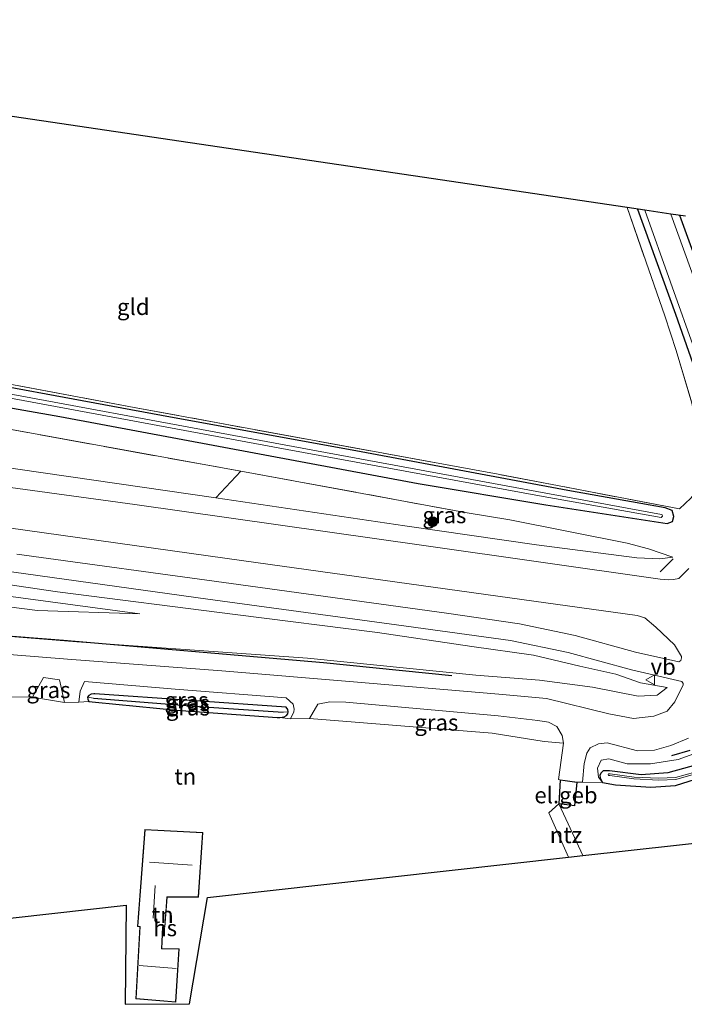
# Model space of a CAD drawing. Units: metres. Extents: x 239995 to 250002, y 474998 to 481251.
# Drawn here: x 240283 to 240385, y 480780 to 480931 of the extents above; entities that cross this region are included whole.
import ezdxf
from ezdxf.enums import TextEntityAlignment as Align

# ---------------------------------------------------------------- set-up
doc = ezdxf.new("R2010")
doc.units = ezdxf.units.M
doc.linetypes.add('IE-TERREINAFSCHEIDING', pattern=[10, 8, -2])
doc.layers.get('0').update_dxf_attribs({"lineweight": 25})
for name, color, linetype in [('B-ME-GR-BOMENRIJ-L-B1', 10, 'Continuous'), ('B-ME-GW-INSTEEKWATERGANG-L-B1', 10, 'Continuous'), ('B-ME-GW-WATERGANG-GREPPEL-L-B1', 10, 'Continuous'), ('B-ME-IE-TERREINAFSCHEIDING-SCHRIKHEK-L-B1', 10, 'Continuous'), ('B-ME-KG-KADASTRAAL-OPNAMEDTMGRENS-L-B1', 10, 'Continuous')]:
    doc.layers.add(name, color=color, linetype=linetype)
for name, color, linetype, lineweight in [('B-ME-GR-BOMENSTRUIKEN-GV-B6', 93, 'Continuous', 18), ('B-ME-GR-BOOM-S-B1', 93, 'Continuous', 18), ('B-ME-GW-KRUINLIJN-L-B1', 93, 'Continuous', 18), ('B-ME-GW-TEENLIJN-L-B1', 93, 'Continuous', 18), ('B-ME-IE-GRASLAND-GV-B6', 93, 'Continuous', 18), ('B-ME-IE-GRONDWERKLIJN-GROND_INGERICHT-GV-B6', 253, 'Continuous', 18), ('B-ME-IE-TERREINAFSCHEIDING-RASTERHEKWERK-L-B1', 8, 'IE-TERREINAFSCHEIDING', 18), ('B-ME-KG-KADASTRAAL-DAKRAND-L-B1', 13, 'Continuous', 18), ('B-ME-KG-KADASTRAAL-NOKLIJN-L-B1', 13, 'Continuous', 18), ('B-ME-OG-BEBOUWING-GV-B6', 173, 'Continuous', 18), ('B-ME-OG-WATER-GV-B6', 153, 'Continuous', 18), ('B-ME-VH-VERH_SOORT-BITUMEN-GV-B6', 8, 'IE-TERREINAFSCHEIDING-NATUURLIJK-HOUTWAL', 18), ('B-ME-VW-MEUBILAIR_WEGMEUBILAIR-VERKEERSBORD-S-B1', 8, 'Continuous', 18)]:
    doc.layers.add(name, color=color, linetype=linetype, lineweight=lineweight)
doc.styles.add('NLCS-ISO', font='NLCS-ISO.TTF')
doc.linetypes.add('IE-TERREINAFSCHEIDING-NATUURLIJK-HOUTWAL', pattern='A,7,-1.5,[67,NLCS.SHX,S=0.75,R=45,X=0,Y=0],-1.5,7,-1.5,[70,NLCS.SHX,S=0.75,R=0,X=0,Y=0],-1.5', length=20)

# ---------------------------------------------------------------- blocks, each defined once
blk = doc.blocks.new('boom')
h = blk.add_hatch(color=256)
edge = h.paths.add_edge_path()
edge.add_arc((0, 0), 0.75, 0, 360)
blk.add_circle((0, 0), 0.75)
blk = doc.blocks.new('verkeersbord')
for p, q in [((0, 0.75), (-0.75, -0.625)), ((0.75, -0.625), (0, 0.75)), ((-0.75, -0.625), (0.75, -0.625))]:
    blk.add_line(p, q)

msp = doc.modelspace()

# ---------------------------------------------------------------- linework, layer by layer
at = {"layer": 'B-ME-GR-BOMENRIJ-L-B1'}
for points in [[(240377.954, 480902.307, 10.443), (240383.801, 480886.128, 10.521), (240386.461, 480878.558, 10.64), (240388.726, 480871.037, 10.754), (240390.111, 480863.554, 11.085)], [(240398.437, 480851.45, 11.377), (240396.922, 480860.149, 11.229), (240395.228, 480868.575, 10.886), (240390.701, 480884.253, 10.445), (240384.484, 480901.34, 10.435)], [(240250.105, 480839.058, 10.454), (240289.617, 480835.973, 10.547), (240329.651, 480832.533, 10.479), (240349.411, 480830.567, 10.538)]]:
    msp.add_polyline3d(points, dxfattribs=at)
at = {"layer": 'B-ME-GR-BOMENSTRUIKEN-GV-B6'}
msp.add_polyline3d([(240083.125, 480903.066, 10.576), (240110.546, 480899.545, 10.403), (240143.829, 480894.428, 10.441), (240162.296, 480892.017, 10.483), (240176.955, 480887.649, 10.581), (240204.349, 480882.39, 10.712), (240238.06, 480876.097, 10.67), (240276.192, 480869.395, 10.687), (240316.89, 480861.978, 10.665), (240313.062, 480857.909, 13.062), (240275.096, 480863.363, 13.824), (240250.985, 480866.724, 14.383), (240211.73, 480872.217, 15.065), (240171.987, 480877.575, 15.963), (240132.149, 480882.99, 16.785), (240099.872, 480886.556, 17.361), (240093.701, 480893.865, 14.371), (240086.469, 480898.017, 12.647), (240083.125, 480903.066, 10.576)], dxfattribs=at)
at = {"layer": 'B-ME-GW-INSTEEKWATERGANG-L-B1'}
for points in [[(240363.835, 480856.827, 10.399), (240382.518, 480853.926, 10.331), (240383.373, 480854.267, 10.339), (240383.575, 480855.021, 10.339), (240383.273, 480855.944, 10.288), (240382.238, 480856.324, 10.276), (240367.215, 480859.006, 10.233), (240335.457, 480864.961, 10.06), (240304.691, 480870.534, 10.03), (240265.794, 480877.72, 10.06), (240233.47, 480883.88, 10.039), (240201.191, 480889.687, 10.005), (240171.824, 480895.206, 10.166), (240171.083, 480894.559, 10.276), (240170.769, 480893.35, 10.204), (240171.374, 480892.481, 10.216), (240171.893, 480892.178, 10.221), (240206.781, 480885.553, 10.267), (240245.256, 480878.107, 10.348), (240289.077, 480870.393, 10.373), (240344.206, 480860.089, 10.335), (240363.835, 480856.827, 10.399)], [(240307.04, 480825.196, 10.064), (240322.484, 480824.064, 10.047), (240322.914, 480824.089, 10.026), (240323.556, 480824.203, 10.017), (240323.947, 480824.401, 10.022), (240324.144, 480824.647, 10.026), (240324.203, 480824.946, 10.081), (240324.158, 480825.295, 10.081), (240323.902, 480825.671, 10.081), (240294.46, 480827.71, 10.2), (240294.273, 480827.746, 10.2), (240293.855, 480827.68, 10.2), (240293.493, 480827.491, 10.2), (240293.326, 480827.221, 10.2), (240293.34, 480826.901, 10.191), (240293.537, 480826.566, 10.178), (240294.521, 480826.448, 10.106), (240307.04, 480825.196, 10.064)], [(240387.437, 480816.882, 10.119), (240382.644, 480815.579, 10.119), (240378.52, 480815.264, 10.119), (240373.636, 480815.88, 10.119), (240373.174, 480815.893, 10.119), (240372.667, 480815.863, 10.119), (240372.355, 480815.584, 10.119), (240372.182, 480815.226, 10.119), (240372.235, 480814.784, 10.119), (240372.589, 480814.099, 10.119), (240374.582, 480813.726, 10.119), (240380.016, 480813.379, 10.119), (240383.793, 480813.615, 10.119), (240387.877, 480814.913, 10.081)]]:
    msp.add_polyline3d(points, dxfattribs=at)
at = {"layer": 'B-ME-GW-KRUINLIJN-L-B1'}
for points in [[(240080.349, 480887.671, 17.563), (240080.385, 480888.549, 17.522), (240081.452, 480888.635, 17.636), (240099.872, 480886.556, 17.361), (240132.149, 480882.99, 16.785), (240171.987, 480877.575, 15.963), (240211.73, 480872.217, 15.065), (240250.985, 480866.724, 14.383), (240275.096, 480863.363, 13.824), (240313.062, 480857.909, 13.062), (240342.169, 480853.564, 12.584), (240362.426, 480850.667, 12.173), (240377.872, 480848.628, 11.775), (240381.385, 480848.486, 11.648), (240383.422, 480848.736, 11.546)], [(240083.402, 480873.926, 17.489), (240083.286, 480872.975, 17.491), (240084.166, 480871.707, 17.399), (240086.137, 480870.874, 17.369), (240091.641, 480870.376, 17.31), (240101.545, 480869.193, 17.005), (240122.755, 480866.668, 16.717), (240136.045, 480864.637, 16.378), (240159.763, 480861.619, 15.921), (240184.397, 480858.27, 15.383), (240210.664, 480854.561, 14.913), (240232.118, 480851.459, 14.519), (240248.936, 480849.345, 14.168), (240264.319, 480847.032, 13.829), (240288.71, 480843.425, 13.337), (240316.036, 480839.955, 12.664), (240337.939, 480837.183, 12.325), (240352.46, 480834.997, 11.987), (240361.946, 480833.653, 11.991), (240369.1, 480831.999, 11.864), (240374.649, 480830.739, 11.707), (240378.419, 480829.443, 11.656), (240382.543, 480828.718, 11.508)], [(240301.357, 480840.049, 12.389), (240285.592, 480840.565, 12.376), (240260.665, 480843.73, 12.779), (240244.456, 480846.068, 13.202), (240224.094, 480848.034, 13.299), (240199.988, 480850.669, 13.27), (240166.087, 480855.34, 14.574), (240129.584, 480858.393, 15.4), (240107.604, 480860.411, 15.861), (240100.269, 480861.147, 15.772), (240088.239, 480861.05, 15.866), (240085.44, 480862.041, 15.823), (240083.384, 480863.998, 15.959), (240082.377, 480866.426, 16.01), (240081.869, 480869.647, 16.052)], [(240372.589, 480814.099, 10.119), (240371.982, 480814.924, 10.411), (240371.791, 480816.292, 10.53), (240372.38, 480817.502, 10.737), (240373.529, 480817.719, 10.86), (240376.366, 480816.976, 10.941), (240379.986, 480816.935, 10.974), (240384.242, 480817.605, 11.072), (240388.864, 480819.329, 11.199), (240394.148, 480821.691, 11.199), (240400.089, 480823.744, 11.152), (240405.624, 480825.273, 11.076), (240410.448, 480825.911, 11.11), (240416.514, 480825.831, 10.996), (240430.719, 480824.169, 10.805), (240441.938, 480822.389, 10.551), (240442.474, 480821.672, 10.471), (240442.565, 480821.038, 10.428), (240442.429, 480820.421, 10.352), (240441.746, 480820.149, 10.157)]]:
    msp.add_polyline3d(points, dxfattribs=at)
at = {"layer": 'B-ME-GW-TEENLIJN-L-B1'}
for points in [[(240081.869, 480869.647, 16.052), (240084.383, 480868.932, 16.34), (240092.279, 480868.257, 16.42), (240099.458, 480867.722, 16.336), (240124.669, 480864.488, 15.781), (240152.827, 480860.62, 15.154), (240169.785, 480858.156, 14.583), (240199.689, 480853.902, 14.036), (240217.188, 480851.56, 13.786), (240228.965, 480850.078, 13.706), (240244.471, 480847.894, 13.376), (240259.605, 480845.627, 13.185), (240280.736, 480842.817, 12.719), (240301.357, 480840.049, 12.389)], [(240358.322, 480854.519, 10.869), (240376.376, 480850.9, 10.89), (240379.664, 480850.017, 11.262), (240383.422, 480848.736, 11.546)], [(240382.543, 480828.718, 11.508), (240381.005, 480827.52, 11.385), (240378.076, 480827.378, 11.161), (240371.061, 480828.735, 11.004), (240362.857, 480829.832, 10.661), (240353.097, 480830.611, 10.445), (240327.189, 480833.218, 10.288), (240291.692, 480835.718, 10.331), (240250.225, 480839.084, 10.31)]]:
    msp.add_polyline3d(points, dxfattribs=at)
at = {"layer": 'B-ME-GW-WATERGANG-GREPPEL-L-B1'}
msp.add_polyline3d([(240294.261, 480827.064, 9.827), (240310.448, 480825.793, 9.632), (240323.418, 480824.884, 9.628)], dxfattribs=at)
at = {"layer": 'B-ME-IE-GRASLAND-GV-B6'}
for points in [[(240386.329, 480872.474, 10.132), (240383.914, 480880.548, 10.284), (240382.159, 480885.879, 10.225), (240376.348, 480902.545, 10.063), (240379.069, 480902.142, 10.422), (240387.01, 480879.997, 10.499)], [(240387.194, 480890.197, 10.605), (240383.101, 480901.545, 10.432), (240385.332, 480901.214, 10.303)], [(240171.083, 480894.559, 10.276), (240170.769, 480893.35, 10.204), (240171.374, 480892.481, 10.216), (240171.893, 480892.178, 10.221), (240206.781, 480885.553, 10.267), (240245.256, 480878.107, 10.348), (240289.077, 480870.393, 10.373), (240344.206, 480860.089, 10.335), (240363.835, 480856.827, 10.399), (240382.518, 480853.926, 10.331), (240383.373, 480854.267, 10.339), (240383.575, 480855.021, 10.339), (240383.273, 480855.944, 10.288), (240382.238, 480856.324, 10.276), (240367.215, 480859.006, 10.233), (240335.457, 480864.961, 10.06), (240304.691, 480870.534, 10.03), (240265.794, 480877.72, 10.06), (240233.47, 480883.88, 10.039), (240201.191, 480889.687, 10.005), (240171.824, 480895.206, 10.166), (240171.083, 480894.559, 10.276)], [(240171.824, 480895.206, 10.166), (240201.191, 480889.687, 10.005), (240233.47, 480883.88, 10.039), (240265.794, 480877.72, 10.06), (240304.691, 480870.534, 10.03), (240335.457, 480864.961, 10.06), (240367.215, 480859.006, 10.233), (240382.238, 480856.324, 10.276), (240383.273, 480855.944, 10.288), (240383.575, 480855.021, 10.339), (240383.373, 480854.267, 10.339), (240382.518, 480853.926, 10.331), (240363.835, 480856.827, 10.399), (240344.206, 480860.089, 10.335), (240289.077, 480870.393, 10.373), (240245.256, 480878.107, 10.348), (240206.781, 480885.553, 10.267), (240171.893, 480892.178, 10.221), (240171.374, 480892.481, 10.216), (240170.769, 480893.35, 10.204), (240171.083, 480894.559, 10.276), (240171.824, 480895.206, 10.166)], [(240362.866, 480858.191, 9.48), (240381.603, 480854.865, 9.48), (240381.769, 480854.993, 9.48), (240381.803, 480855.09, 9.48), (240381.75, 480855.248, 9.48), (240381.631, 480855.334, 9.48), (240329.949, 480864.856, 9.48), (240264.075, 480877.053, 9.48), (240190.98, 480890.561, 9.48), (240172.861, 480894.087, 9.48), (240172.274, 480894.074, 9.48), (240172.082, 480893.949, 9.48), (240172.034, 480893.756, 9.48), (240172.061, 480893.631, 9.48), (240172.29, 480893.5, 9.48), (240209.444, 480886.473, 9.48), (240271.205, 480875.098, 9.48), (240324.037, 480865.329, 9.48), (240362.866, 480858.191, 9.48)], [(240247.167, 480881.805, 10.187), (240300.502, 480871.79, 10.144), (240356.512, 480861.514, 10.14), (240384.449, 480856.175, 10.344), (240386.15, 480857.81, 10.318)], [(240275.096, 480863.363, 13.824), (240313.062, 480857.909, 13.062), (240342.169, 480853.564, 12.584), (240362.426, 480850.667, 12.173), (240377.872, 480848.628, 11.775), (240381.385, 480848.486, 11.648), (240383.422, 480848.736, 11.546), (240379.664, 480850.017, 11.262), (240376.376, 480850.9, 10.89), (240358.322, 480854.519, 10.869), (240351.748, 480855.597, 10.725), (240316.89, 480861.978, 10.665), (240276.192, 480869.395, 10.687)], [(240385.872, 480847.025, 11.816), (240384.344, 480845.459, 11.888), (240383.498, 480845.309, 11.897), (240382.803, 480845.25, 11.905), (240381.441, 480845.361, 11.914), (240345.08, 480850.542, 12.583), (240300.623, 480856.848, 13.442), (240252.148, 480863.494, 14.45)], [(240313.062, 480857.909, 13.062), (240316.89, 480861.978, 10.665), (240351.748, 480855.597, 10.725), (240358.322, 480854.519, 10.869), (240376.376, 480850.9, 10.89), (240379.664, 480850.017, 11.262), (240383.422, 480848.736, 11.546), (240381.385, 480848.486, 11.648), (240377.872, 480848.628, 11.775), (240362.426, 480850.667, 12.173), (240342.169, 480853.564, 12.584), (240313.062, 480857.909, 13.062)], [(240275.275, 480854.071, 13.938), (240317.386, 480848.169, 13.125), (240358.299, 480842.494, 12.324), (240377.911, 480839.762, 11.939), (240379.075, 480839.431, 11.969), (240380.781, 480837.983, 11.812), (240383.681, 480835.268, 11.736), (240384.714, 480833.448, 11.719), (240384.746, 480833.242, 11.719), (240384.626, 480832.851, 11.715), (240384.304, 480832.656, 11.676), (240377.672, 480834.132, 11.782), (240368.39, 480836.677, 11.867), (240359.816, 480838.479, 12.117), (240348.55, 480840.134, 12.32), (240315.402, 480844.711, 12.977), (240282.428, 480849.203, 13.616)], [(240244.456, 480846.068, 13.202), (240244.471, 480847.894, 13.376), (240259.605, 480845.627, 13.185), (240280.736, 480842.817, 12.719), (240301.357, 480840.049, 12.389), (240285.592, 480840.565, 12.376), (240260.665, 480843.73, 12.779), (240244.456, 480846.068, 13.202)], [(240279.708, 480846.768, 13.616), (240311.817, 480842.303, 12.921), (240340.859, 480838.347, 12.43), (240358.44, 480835.912, 12.011), (240367.312, 480834.077, 11.931), (240377.019, 480831.44, 11.723), (240384.769, 480829.599, 11.541), (240384.991, 480829.32, 11.524), (240385.001, 480829.094, 11.524), (240383.699, 480826.497, 11.482), (240382.541, 480825.075, 11.338), (240380.46, 480824.271, 11.393), (240377.37, 480823.915, 11.321), (240373.528, 480824.652, 11.067), (240363.975, 480827.003, 10.529), (240356.617, 480827.696, 10.457), (240334.247, 480829.564, 10.313), (240314.005, 480831.242, 10.27), (240290.259, 480833.08, 10.279), (240248.652, 480836.392, 10.275)], [(240264.319, 480847.032, 13.829), (240288.71, 480843.425, 13.337), (240316.036, 480839.955, 12.664), (240337.939, 480837.183, 12.325), (240352.46, 480834.997, 11.987), (240361.946, 480833.653, 11.991), (240369.1, 480831.999, 11.864), (240374.649, 480830.739, 11.707), (240378.419, 480829.443, 11.656), (240382.543, 480828.718, 11.508), (240381.005, 480827.52, 11.385), (240378.076, 480827.378, 11.161), (240371.061, 480828.735, 11.004), (240362.857, 480829.832, 10.661), (240353.097, 480830.611, 10.445), (240327.189, 480833.218, 10.288), (240291.692, 480835.718, 10.331), (240250.225, 480839.084, 10.31)], [(240250.225, 480839.084, 10.31), (240291.692, 480835.718, 10.331), (240327.189, 480833.218, 10.288), (240353.097, 480830.611, 10.445), (240362.857, 480829.832, 10.661), (240371.061, 480828.735, 11.004), (240378.076, 480827.378, 11.161), (240381.005, 480827.52, 11.385), (240382.543, 480828.718, 11.508), (240378.419, 480829.443, 11.656), (240374.649, 480830.739, 11.707), (240369.1, 480831.999, 11.864), (240361.946, 480833.653, 11.991), (240352.46, 480834.997, 11.987), (240337.939, 480837.183, 12.325), (240316.036, 480839.955, 12.664), (240288.71, 480843.425, 13.337), (240264.319, 480847.032, 13.829)], [(240260.665, 480843.73, 12.779), (240285.592, 480840.565, 12.376), (240301.357, 480840.049, 12.389), (240280.736, 480842.817, 12.719)], [(240289.754, 480826.41, 10.296), (240284.859, 480827.235, 10.321), (240286.559, 480830.23, 10.321), (240288.983, 480829.877, 10.321), (240289.754, 480826.41, 10.296)], [(240322.914, 480824.089, 10.026), (240323.556, 480824.203, 10.017), (240323.947, 480824.401, 10.022), (240324.144, 480824.647, 10.026), (240324.203, 480824.946, 10.081), (240324.158, 480825.295, 10.081), (240323.902, 480825.671, 10.081), (240294.46, 480827.71, 10.2), (240294.273, 480827.746, 10.2), (240293.855, 480827.68, 10.2), (240293.493, 480827.491, 10.2), (240293.326, 480827.221, 10.2), (240293.34, 480826.901, 10.191), (240293.537, 480826.566, 10.178), (240291.999, 480826.456, 10.3), (240292.18, 480828.148, 10.296), (240292.851, 480829.627, 10.3), (240306.791, 480828.464, 10.3), (240323.871, 480827.106, 10.262), (240324.989, 480826.113, 10.254), (240325.126, 480825.342, 10.232), (240325.083, 480824.977, 10.232), (240324.57, 480823.871, 10.122), (240322.914, 480824.089, 10.026)], [(240324.203, 480824.946, 10.081), (240323.418, 480824.884, 9.628), (240310.448, 480825.793, 9.632), (240294.261, 480827.064, 9.827), (240293.326, 480827.221, 10.2), (240293.493, 480827.491, 10.2), (240293.855, 480827.68, 10.2), (240294.273, 480827.746, 10.2), (240294.46, 480827.71, 10.2), (240323.902, 480825.671, 10.081), (240324.158, 480825.295, 10.081), (240324.203, 480824.946, 10.081)], [(240322.914, 480824.089, 10.026), (240322.484, 480824.064, 10.047), (240307.04, 480825.196, 10.064), (240294.521, 480826.448, 10.106), (240293.537, 480826.566, 10.178), (240293.34, 480826.901, 10.191), (240293.326, 480827.221, 10.2), (240294.261, 480827.064, 9.827), (240310.448, 480825.793, 9.632), (240323.418, 480824.884, 9.628), (240324.203, 480824.946, 10.081), (240324.144, 480824.647, 10.026), (240323.947, 480824.401, 10.022), (240323.556, 480824.203, 10.017), (240322.914, 480824.089, 10.026)], [(240327.466, 480823.934, 10.152), (240328.779, 480826.111, 10.254), (240330.634, 480826.514, 10.254), (240333.094, 480826.417, 10.254), (240356.52, 480824.346, 10.427), (240362.63, 480823.629, 10.55), (240364.254, 480823.375, 10.652), (240365.549, 480822.715, 10.517), (240366.381, 480821.301, 10.475), (240366.549, 480820.114, 10.449), (240363.615, 480820.41, 10.348), (240355.569, 480821.682, 10.293), (240327.466, 480823.934, 10.152)], [(240388.864, 480819.329, 11.199), (240384.242, 480817.605, 11.072), (240379.986, 480816.935, 10.974), (240376.366, 480816.976, 10.941), (240373.529, 480817.719, 10.86), (240372.38, 480817.502, 10.737), (240371.791, 480816.292, 10.53), (240371.982, 480814.924, 10.411), (240372.589, 480814.099, 10.119), (240369.478, 480814.157, 10.157), (240369.752, 480816.997, 10.428), (240370.183, 480818.587, 10.644), (240370.699, 480819.414, 10.775), (240371.959, 480820.043, 10.924), (240373.294, 480820.181, 10.999), (240377.983, 480818.962, 11.304), (240380.604, 480819.079, 11.342), (240383.109, 480819.791, 11.35), (240385.807, 480820.902, 11.359)], [(240372.589, 480814.099, 10.119), (240371.982, 480814.924, 10.411), (240371.791, 480816.292, 10.53), (240372.38, 480817.502, 10.737), (240373.529, 480817.719, 10.86), (240376.366, 480816.976, 10.941), (240379.986, 480816.935, 10.974), (240384.242, 480817.605, 11.072), (240388.864, 480819.329, 11.199)], [(240387.437, 480816.882, 10.119), (240382.644, 480815.579, 10.119), (240378.52, 480815.264, 10.119), (240373.636, 480815.88, 10.119), (240373.174, 480815.893, 10.119), (240372.667, 480815.863, 10.119), (240372.355, 480815.584, 10.119), (240372.182, 480815.226, 10.119), (240372.235, 480814.784, 10.119), (240372.589, 480814.099, 10.119)], [(240387.877, 480814.913, 10.081), (240383.793, 480813.615, 10.119), (240380.016, 480813.379, 10.119), (240374.582, 480813.726, 10.119), (240372.589, 480814.099, 10.119), (240372.235, 480814.784, 10.119), (240372.182, 480815.226, 10.119), (240372.355, 480815.584, 10.119), (240372.667, 480815.863, 10.119), (240373.174, 480815.893, 10.119), (240373.636, 480815.88, 10.119), (240378.52, 480815.264, 10.119), (240382.644, 480815.579, 10.119), (240387.437, 480816.882, 10.119)], [(240386.78, 480815.686, 9.615), (240383.813, 480814.858, 9.59), (240381.264, 480814.753, 9.569), (240377.45, 480814.919, 9.556), (240373.734, 480815.429, 9.543), (240373.499, 480815.417, 9.543), (240373.432, 480815.237, 9.543), (240373.507, 480815.156, 9.543), (240373.693, 480815.132, 9.543)], [(240373.693, 480815.132, 9.543), (240377.423, 480814.62, 9.556), (240381.264, 480814.453, 9.569), (240383.86, 480814.56, 9.59), (240386.879, 480815.402, 9.615)]]:
    msp.add_polyline3d(points, dxfattribs=at)
at = {"layer": 'B-ME-IE-GRONDWERKLIJN-GROND_INGERICHT-GV-B6'}
for points in [[(240376.348, 480902.545, 10.063), (240382.159, 480885.879, 10.225), (240383.914, 480880.548, 10.284), (240386.329, 480872.474, 10.132), (240387.693, 480865.929, 10.25), (240387.859, 480861.873, 10.288), (240387.346, 480859.386, 10.31), (240386.15, 480857.81, 10.318), (240384.449, 480856.175, 10.344), (240356.512, 480861.514, 10.14), (240300.502, 480871.79, 10.144), (240247.167, 480881.805, 10.187), (240194.886, 480891.238, 10.051), (240173.97, 480895.209, 10.072), (240169.648, 480896.123, 10.28), (240173.839, 480910.209, 10.157), (240180.382, 480931.466, 10.195), (240185.672, 480930.281, 10.183), (240185.991, 480930.734, 10.184), (240376.348, 480902.545, 10.063)], [(240284.859, 480827.235, 10.321), (240289.754, 480826.41, 10.296), (240291.999, 480826.456, 10.3), (240293.537, 480826.566, 10.178), (240294.521, 480826.448, 10.106), (240307.04, 480825.196, 10.064), (240322.484, 480824.064, 10.047), (240322.914, 480824.089, 10.026), (240324.57, 480823.871, 10.122), (240327.466, 480823.934, 10.152), (240355.569, 480821.682, 10.293), (240363.615, 480820.41, 10.348), (240366.549, 480820.114, 10.449), (240365.808, 480814.524, 10.128), (240366.085, 480814.47, 10.111), (240365.854, 480810.782, 10.111), (240364.313, 480809.429, 9.89), (240367.345, 480802.604, 9.904), (240311.774, 480796.386, 10.365), (240309.03, 480780.015, 10.377), (240299.111, 480779.947, 10.365), (240299.259, 480795.221, 10.331), (240247.939, 480789.442, 9.888)], [(240281.051, 480827.269, 10.317), (240284.859, 480827.235, 10.321)], [(240369.556, 480802.848, 9.944), (240367.302, 480807.736, 9.975), (240365.854, 480810.782, 10.111), (240368.292, 480810.478, 10.111), (240368.681, 480814.14, 10.111), (240369.478, 480814.157, 10.157), (240372.589, 480814.099, 10.119), (240374.582, 480813.726, 10.119), (240380.016, 480813.379, 10.119), (240383.793, 480813.615, 10.119), (240387.877, 480814.913, 10.081), (240402.39, 480820.69, 10.233), (240406.139, 480821.889, 10.216), (240409.641, 480822.486, 10.216), (240415.039, 480822.558, 10.204), (240425.43, 480821.397, 10.191), (240440.601, 480819.941, 10.161), (240441.042, 480819.925, 10.161), (240443.883, 480819.825, 10.464), (240443.483, 480810.997, 10.253), (240369.556, 480802.848, 9.944)], [(240367.345, 480802.604, 9.904), (240364.313, 480809.429, 9.89), (240365.854, 480810.782, 10.111), (240367.302, 480807.736, 9.975), (240369.556, 480802.848, 9.944), (240367.345, 480802.604, 9.904)], [(240302.146, 480806.835, 10.462), (240301.031, 480791.927, 10.462), (240301.385, 480791.87, 10.462), (240300.747, 480780.784, 10.462), (240306.9, 480780.29, 10.462), (240307.423, 480788.46, 10.462), (240304.745, 480788.544, 10.462), (240304.887, 480791.79, 10.462), (240305.238, 480791.801, 10.462), (240305.556, 480796.43, 10.462), (240310.401, 480796.417, 10.462), (240311.058, 480806.375, 10.462), (240302.146, 480806.835, 10.462)]]:
    msp.add_polyline3d(points, dxfattribs=at)
at = {"layer": 'B-ME-IE-TERREINAFSCHEIDING-RASTERHEKWERK-L-B1'}
for points in [[(240376.348, 480902.545, 10.063), (240382.159, 480885.879, 10.225), (240383.914, 480880.548, 10.284), (240386.329, 480872.474, 10.132), (240387.693, 480865.929, 10.25), (240387.859, 480861.873, 10.288), (240387.346, 480859.386, 10.31), (240386.15, 480857.81, 10.318), (240384.449, 480856.175, 10.344), (240356.512, 480861.514, 10.14), (240300.502, 480871.79, 10.144), (240247.167, 480881.805, 10.187), (240194.886, 480891.238, 10.051), (240173.97, 480895.209, 10.072), (240169.648, 480896.123, 10.28), (240173.839, 480910.209, 10.157), (240180.382, 480931.466, 10.195), (240185.672, 480930.281, 10.183), (240185.991, 480930.734, 10.184)], [(240162.296, 480892.017, 10.483), (240176.955, 480887.649, 10.581), (240204.349, 480882.39, 10.712), (240238.06, 480876.097, 10.67), (240276.192, 480869.395, 10.687), (240316.89, 480861.978, 10.665), (240351.748, 480855.597, 10.725), (240358.322, 480854.519, 10.869)]]:
    msp.add_polyline3d(points, dxfattribs=at)
at = {"layer": 'B-ME-IE-TERREINAFSCHEIDING-SCHRIKHEK-L-B1'}
for p, q in [((240383.473, 480848.474, 11.864), (240381.454, 480846.477, 11.932)), ((240386.002, 480819.001, 11.44), (240383.193, 480818.184, 11.284))]:
    msp.add_line(p, q, dxfattribs=at)
at = {"layer": 'B-ME-KG-KADASTRAAL-DAKRAND-L-B1'}
for points in [[(240368.248, 480810.535, 13.075), (240365.907, 480810.826, 13.075), (240366.132, 480814.414, 13.075), (240368.626, 480814.097, 13.075), (240368.248, 480810.535, 13.075)], [(240306.853, 480780.344, 12.019), (240300.8, 480780.83, 12.037), (240301.438, 480791.912, 12.588), (240301.084, 480791.969, 12.512), (240302.192, 480806.783, 13.232), (240311.005, 480806.328, 13.253), (240310.354, 480796.467, 13.494), (240305.509, 480796.48, 13.494), (240305.191, 480791.85, 13.113), (240304.839, 480791.839, 13.071), (240304.693, 480788.496, 12.927), (240307.37, 480788.412, 12.922), (240306.853, 480780.344, 12.019)]]:
    msp.add_polyline3d(points, dxfattribs=at)
at = {"layer": 'B-ME-KG-KADASTRAAL-NOKLIJN-L-B1'}
for p, q in [((240309.408, 480801.376, 19.101), (240302.858, 480801.813, 19.101)), ((240303.394, 480793.224, 15.171), (240303.743, 480798.211, 15.192)), ((240306.948, 480785.468, 14.193), (240301.276, 480785.897, 14.189))]:
    msp.add_line(p, q, dxfattribs=at)
at = {"layer": 'B-ME-KG-KADASTRAAL-OPNAMEDTMGRENS-L-B1'}
for points in [[(240385.332, 480901.214, 10.303), (240383.101, 480901.545, 10.432), (240379.069, 480902.142, 10.422), (240376.348, 480902.545, 10.063), (240185.991, 480930.734, 10.184)], [(240247.939, 480789.442, 9.888), (240299.259, 480795.221, 10.331), (240299.111, 480779.947, 10.365), (240309.03, 480780.015, 10.377), (240311.774, 480796.386, 10.365), (240367.345, 480802.604, 9.904), (240369.556, 480802.848, 9.944), (240443.483, 480810.997, 10.253)]]:
    msp.add_polyline3d(points, dxfattribs=at)
at = {"layer": 'B-ME-OG-BEBOUWING-GV-B6'}
for points in [[(240365.854, 480810.782, 10.111), (240366.085, 480814.47, 10.111), (240368.681, 480814.14, 10.111), (240368.292, 480810.478, 10.111), (240365.854, 480810.782, 10.111)], [(240306.9, 480780.29, 10.462), (240300.747, 480780.784, 10.462), (240301.385, 480791.87, 10.462), (240301.031, 480791.927, 10.462), (240302.146, 480806.835, 10.462), (240311.058, 480806.375, 10.462), (240310.401, 480796.417, 10.462), (240305.556, 480796.43, 10.462), (240305.238, 480791.801, 10.462), (240304.887, 480791.79, 10.462), (240304.745, 480788.544, 10.462), (240307.423, 480788.46, 10.462), (240306.9, 480780.29, 10.462)]]:
    msp.add_polyline3d(points, dxfattribs=at)
at = {"layer": 'B-ME-OG-WATER-GV-B6'}
for points in [[(240381.769, 480854.993, 9.48), (240381.603, 480854.865, 9.48), (240362.866, 480858.191, 9.48), (240324.037, 480865.329, 9.48), (240271.205, 480875.098, 9.48), (240209.444, 480886.473, 9.48), (240172.29, 480893.5, 9.48), (240172.061, 480893.631, 9.48), (240172.034, 480893.756, 9.48), (240172.082, 480893.949, 9.48), (240172.274, 480894.074, 9.48), (240172.861, 480894.087, 9.48), (240190.98, 480890.561, 9.48), (240264.075, 480877.053, 9.48), (240329.949, 480864.856, 9.48), (240381.631, 480855.334, 9.48), (240381.75, 480855.248, 9.48), (240381.803, 480855.09, 9.48), (240381.769, 480854.993, 9.48)], [(240386.879, 480815.402, 9.615), (240383.86, 480814.56, 9.59), (240381.264, 480814.453, 9.569), (240377.423, 480814.62, 9.556), (240373.693, 480815.132, 9.543), (240373.507, 480815.156, 9.543), (240373.432, 480815.237, 9.543), (240373.499, 480815.417, 9.543), (240373.734, 480815.429, 9.543), (240377.45, 480814.919, 9.556), (240381.264, 480814.753, 9.569), (240383.813, 480814.858, 9.59), (240386.78, 480815.686, 9.615)]]:
    msp.add_polyline3d(points, dxfattribs=at)
at = {"layer": 'B-ME-VH-VERH_SOORT-BITUMEN-GV-B6'}
for points in [[(240387.01, 480879.997, 10.499), (240379.069, 480902.142, 10.422), (240383.101, 480901.545, 10.432), (240387.194, 480890.197, 10.605)], [(240252.148, 480863.494, 14.45), (240300.623, 480856.848, 13.442), (240345.08, 480850.542, 12.583), (240381.441, 480845.361, 11.914), (240382.803, 480845.25, 11.905), (240383.498, 480845.309, 11.897), (240384.344, 480845.459, 11.888), (240385.872, 480847.025, 11.816)], [(240282.428, 480849.203, 13.616), (240315.402, 480844.711, 12.977), (240348.55, 480840.134, 12.32), (240359.816, 480838.479, 12.117), (240368.39, 480836.677, 11.867), (240377.672, 480834.132, 11.782), (240384.304, 480832.656, 11.676), (240384.626, 480832.851, 11.715), (240384.746, 480833.242, 11.719), (240384.714, 480833.448, 11.719), (240383.681, 480835.268, 11.736), (240380.781, 480837.983, 11.812), (240379.075, 480839.431, 11.969), (240377.911, 480839.762, 11.939), (240358.299, 480842.494, 12.324), (240317.386, 480848.169, 13.125), (240275.275, 480854.071, 13.938)], [(240248.652, 480836.392, 10.275), (240290.259, 480833.08, 10.279), (240314.005, 480831.242, 10.27), (240334.247, 480829.564, 10.313), (240356.617, 480827.696, 10.457), (240363.975, 480827.003, 10.529), (240373.528, 480824.652, 11.067), (240377.37, 480823.915, 11.321), (240380.46, 480824.271, 11.393), (240382.541, 480825.075, 11.338), (240383.699, 480826.497, 11.482), (240385.001, 480829.094, 11.524), (240384.991, 480829.32, 11.524), (240384.769, 480829.599, 11.541), (240377.019, 480831.44, 11.723), (240367.312, 480834.077, 11.931), (240358.44, 480835.912, 12.011), (240340.859, 480838.347, 12.43), (240311.817, 480842.303, 12.921), (240279.708, 480846.768, 13.616)], [(240385.807, 480820.902, 11.359), (240383.109, 480819.791, 11.35), (240380.604, 480819.079, 11.342), (240377.983, 480818.962, 11.304), (240373.294, 480820.181, 10.999), (240371.959, 480820.043, 10.924), (240370.699, 480819.414, 10.775), (240370.183, 480818.587, 10.644), (240369.752, 480816.997, 10.428), (240369.478, 480814.157, 10.157), (240368.681, 480814.14, 10.111), (240366.085, 480814.47, 10.111), (240365.808, 480814.524, 10.128), (240366.549, 480820.114, 10.449), (240366.381, 480821.301, 10.475), (240365.549, 480822.715, 10.517), (240364.254, 480823.375, 10.652), (240362.63, 480823.629, 10.55), (240356.52, 480824.346, 10.427), (240333.094, 480826.417, 10.254), (240330.634, 480826.514, 10.254), (240328.779, 480826.111, 10.254), (240327.466, 480823.934, 10.152), (240324.57, 480823.871, 10.122), (240325.083, 480824.977, 10.232), (240325.126, 480825.342, 10.232), (240324.989, 480826.113, 10.254), (240323.871, 480827.106, 10.262), (240306.791, 480828.464, 10.3), (240292.851, 480829.627, 10.3), (240292.18, 480828.148, 10.296), (240291.999, 480826.456, 10.3), (240289.754, 480826.41, 10.296), (240288.983, 480829.877, 10.321), (240286.559, 480830.23, 10.321), (240284.859, 480827.235, 10.321), (240281.051, 480827.269, 10.317)]]:
    msp.add_polyline3d(points, dxfattribs=at)

# ---------------------------------------------------------------- block references
at = {"layer": 'B-ME-GR-BOOM-S-B1', "rotation": 90}
msp.add_blockref('boom', (240346.42, 480854.212, 12.084), dxfattribs=at)
at = {"layer": 'B-ME-VW-MEUBILAIR_WEGMEUBILAIR-VERKEERSBORD-S-B1', "rotation": 90}
msp.add_blockref('verkeersbord', (240379.972, 480829.874, 11.766), dxfattribs=at)

# ---------------------------------------------------------------- texts
at = {"layer": 'B-ME-IE-GRASLAND-GV-B6', "ltscale": 0.2, "style": 'NLCS-ISO'}
for p in [(240348.242, 480855.232), (240287.3065, 480828.32), (240308.5625, 480826.749), (240308.7645, 480826.315), (240308.7645, 480825.6425), (240347.0075, 480823.314)]:
    msp.add_text('gras', height=2.5, dxfattribs=at).set_placement(p, align=Align.MIDDLE_CENTER)
at = {"layer": 'B-ME-IE-GRONDWERKLIJN-GROND_INGERICHT-GV-B6', "ltscale": 0.2, "style": 'NLCS-ISO'}
for s, p in [('gld', (240300.3582, 480887.2767)), ('tn', (240308.3597, 480815.005)), ('ntz', (240366.9525, 480806.0005)), ('tn', (240304.8972, 480793.7198))]:
    msp.add_text(s, height=2.5, dxfattribs=at).set_placement(p, align=Align.MIDDLE_CENTER)
at = {"layer": 'B-ME-OG-BEBOUWING-GV-B6', "ltscale": 0.2, "style": 'NLCS-ISO'}
for s, p in [('el.geb', (240366.9532, 480812.1304)), ('hs', (240305.2628, 480791.6779))]:
    msp.add_text(s, height=2.5, dxfattribs=at).set_placement(p, align=Align.MIDDLE_CENTER)
at = {"layer": 'B-ME-VW-MEUBILAIR_WEGMEUBILAIR-VERKEERSBORD-S-B1', "ltscale": 0.2, "style": 'NLCS-ISO'}
msp.add_text('vb', height=2.5, dxfattribs=at).set_placement((240379.972, 480829.874, 11.766), align=Align.BOTTOM_LEFT)

doc.saveas('drawing.dxf')
